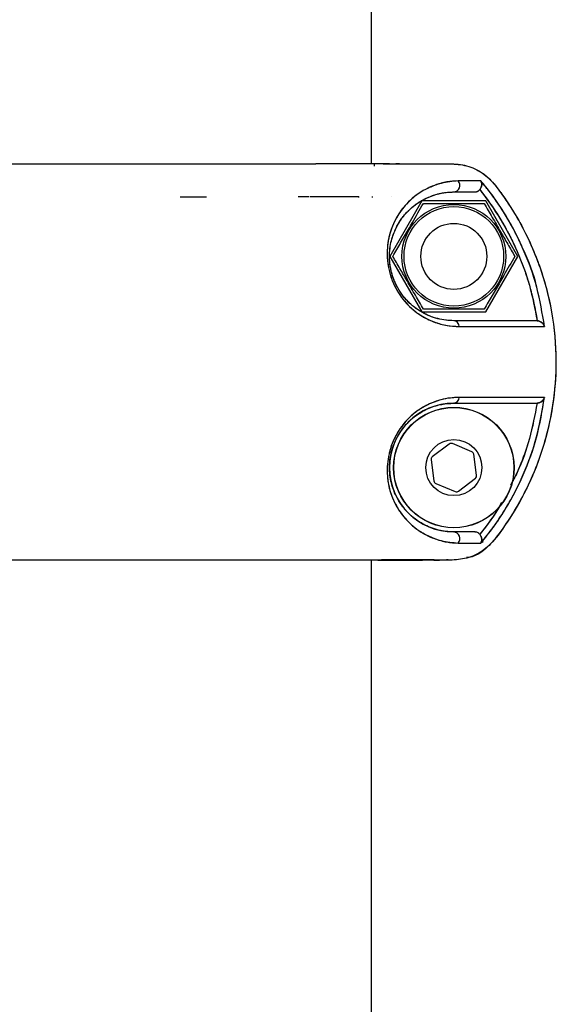
# Model space of a CAD drawing. Units: millimetres. Extents: x 0 to 420, y 0 to 297.
# Drawn here: x 278 to 282, y 227 to 234 of the extents above; entities that cross this region are included whole.
import ezdxf

# ---------------------------------------------------------------- set-up
doc = ezdxf.new("R2010")
doc.units = ezdxf.units.MM

msp = doc.modelspace()

# ---------------------------------------------------------------- linework, layer by layer
at = {"color": 7, "linetype": 'Continuous', "lineweight": 25}
for p, q in [((280.556874, 233.230241), (280.556874, 235.230237)), ((280.580142, 233.230241), (280.570324, 233.230241)), ((280.76903, 233.230241), (280.741838, 233.230241)), ((280.462034, 232.98024), (280.452485, 232.98024)), ((280.457894, 232.980245), (280.463528, 232.980239)), ((280.560169, 232.980241), (280.567971, 232.98024)), ((280.706159, 232.980241), (280.707825, 232.980241)), ((280.706465, 232.980241), (280.706159, 232.980241)), ((280.707825, 232.98024), (280.706465, 232.980241)), ((280.939395, 232.950241), (280.696908, 232.530241)), ((281.424369, 232.950241), (280.939395, 232.950241)), ((281.666856, 232.530241), (281.424369, 232.950241)), ((280.696908, 232.530241), (280.939395, 232.110241)), ((281.424369, 232.110241), (281.666856, 232.530241)), ((280.707825, 232.370854), (280.707825, 232.371008)), ((280.939395, 232.110241), (281.424369, 232.110241)), ((281.813327, 232.042619), (281.809763, 232.042741)), ((281.813327, 232.04262), (281.813308, 232.04262)), ((281.868901, 231.998915), (281.86714, 232.007665)), ((281.809763, 231.417741), (281.813327, 231.417863)), ((281.813308, 231.417861), (281.813327, 231.417862)), ((281.318433, 231.050685), (281.170637, 231.111973)), ((281.145849, 231.10872), (281.018874, 231.011368)), ((281.009298, 230.988275), (281.030119, 230.829636)), ((281.354466, 230.872206), (281.333644, 231.030845)), ((281.217914, 230.751761), (281.34489, 230.849113)), ((281.045331, 230.809796), (281.193127, 230.748508)), ((281.403867, 230.36873), (281.395107, 230.361747)), ((280.556874, 230.230241), (280.561082, 230.230241)), ((280.556874, 156.730232), (280.556874, 230.230237)), ((280.60414, 230.231564), (280.60516, 230.230237)), ((280.841015, 230.230241), (280.944747, 230.23024))]:
    msp.add_line(p, q, dxfattribs=at)
at = {"color": 7, "linetype": 'Continuous', "lineweight": 25, "flags": 128}
for points in [[(280.496987, 233.230241), (280.475846, 233.230241), (280.405946, 233.230241), (280.319117, 233.230241), (280.262998, 233.230241)], [(280.646683, 233.230241), (280.734448, 233.230242), (280.749347, 233.230241)], [(279.106859, 232.98024), (279.206825, 232.980236), (279.306904, 232.980236)], [(280.606449, 230.230241), (280.73179, 230.230241), (280.830952, 230.230241), (280.903935, 230.230241), (280.918678, 230.23024)]]:
    msp.add_lwpolyline(points, dxfattribs=at)
at = {"color": 7, "linetype": 'Continuous', "lineweight": 25}
for centre, radius in [((281.181882, 232.530241), 0.39325), ((281.181882, 232.530241), 0.37752), ((281.181882, 232.530241), 0.25), ((281.181882, 230.930241), 0.45633), ((281.181882, 230.930241), 0.455224), ((281.181882, 230.930241), 0.2125)]:
    msp.add_circle(centre, radius, dxfattribs=at)
for centre, radius, start, end in [((281.178025, 233.068056), 0.050463, 274.3833811, 41.7959373), ((281.177368, 231.99841), 0.044561, 0.6509083, 84.1859726), ((281.181892, 230.930241), 0.4875, 90.0011536, 269.9988464), ((281.177368, 231.462072), 0.044561, 275.8141509, 359.3499363), ((281.16106, 231.08888), 0.025, 67.4773264, 127.4773264), ((281.308857, 231.027592), 0.025, 7.4773264, 67.4773264), ((281.034085, 230.991528), 0.025, 127.4773264, 187.4773264), ((281.054907, 230.832889), 0.025, 187.4773264, 247.4773264), ((281.329678, 230.868953), 0.025, 307.4773264, 7.4773264), ((281.202703, 230.771601), 0.025, 247.4773264, 307.4773264), ((281.178026, 230.392426), 0.050462, 318.2530729, 85.6177622)]:
    msp.add_arc(centre, radius, start, end, dxfattribs=at)
for points, knots in [([(275.226368, 233.230241), (275.227379, 233.230241), (275.253458, 233.230241), (275.306719, 233.230241), (275.388781, 233.230242), (275.481591, 233.230242), (275.592156, 233.230242), (275.719799, 233.230242), (275.844454, 233.230242), (275.980251, 233.230241), (276.122589, 233.230241), (276.286618, 233.23024), (276.451746, 233.230239), (276.670908, 233.230238), (276.957599, 233.230237), (277.315828, 233.230237), (277.683125, 233.230237), (278.047307, 233.230237), (278.408416, 233.230237), (278.762919, 233.230238), (279.10151, 233.23024), (279.415478, 233.230241), (279.642426, 233.230242), (279.805779, 233.230242), (279.909493, 233.230242), (280.0006, 233.230242), (280.072756, 233.230242), (280.115946, 233.230241), (280.135302, 233.230241), (280.135592, 233.230241)], [0, 0, 0, 0, 0.001077958, 0.027806985, 0.04925424, 0.074936734, 0.105128256, 0.135432011, 0.167812925, 0.190348547, 0.224148542, 0.256761399, 0.288382824, 0.3191446, 0.378997254, 0.442329553, 0.505025151, 0.566265777, 0.627832218, 0.691771997, 0.755495201, 0.818105846, 0.881467846, 0.906154542, 0.93626934, 0.961096669, 0.980807933, 0.999713283, 1, 1, 1, 1]), ([(280.695589, 233.230241), (280.69416, 233.230241), (280.690515, 233.230241), (280.661688, 233.230241), (280.615152, 233.230241), (280.531849, 233.230241), (280.390881, 233.230241), (280.244871, 233.230241), (280.148155, 233.230241), (280.135592, 233.230241)], [0, 0, 0, 0, 0.08497585, 0.21660204, 0.34782178, 0.47637496, 0.72548348, 0.96434078, 1, 1, 1, 1]), ([(280.581447, 233.230241), (280.577777, 233.230241), (280.571865, 233.230241), (280.560996, 233.230241), (280.556874, 233.230241)], [0, 0, 0, 0, 0.62084299, 1, 1, 1, 1]), ([(280.58117, 233.213499), (280.581162, 233.214072), (280.581081, 233.220029), (280.580833, 233.225274), (280.580473, 233.229663), (280.580252, 233.230049), (280.580142, 233.230241)], [0, 0, 0, 0, 0.05036788, 0.52284288, 0.76368514, 1, 1, 1, 1]), ([(280.695589, 233.230241), (280.703786, 233.230241), (280.731181, 233.230242), (280.780031, 233.230241), (280.844394, 233.230246), (280.91554, 233.230212), (280.993484, 233.230339), (281.078266, 233.229808), (281.179665, 233.232343), (281.297491, 233.21888), (281.404038, 233.163707), (281.481605, 233.08976), (281.538985, 233.010314), (281.649621, 232.853079), (281.785266, 232.600477), (281.904275, 232.246277), (281.960007, 231.884201), (281.955539, 231.531104), (281.898346, 231.200561), (281.799382, 230.902097), (281.669521, 230.640993), (281.54335, 230.449527), (281.429662, 230.312624), (281.313553, 230.24756), (281.186408, 230.226276), (280.950816, 230.234579), (280.757459, 230.232152), (280.605164, 230.230241)], [0, 0, 0, 0, 0.00526577, 0.0175993, 0.03138238, 0.04661463, 0.06330375, 0.0814596, 0.10105914, 0.1285399, 0.15663731, 0.17630254, 0.19693286, 0.21946145, 0.29986036, 0.37996762, 0.458434, 0.53404841, 0.60583002, 0.67307558, 0.73536148, 0.79251493, 0.82037484, 0.84869462, 0.87577381, 0.90215535, 1, 1, 1, 1]), ([(280.973338, 233.230237), (281.008776, 233.229951), (281.083568, 233.229348), (281.202427, 233.234522), (281.328767, 233.207072), (281.445742, 233.134411), (281.52834, 233.026081), (281.6058, 232.915496), (281.674703, 232.801651), (281.748428, 232.661611), (281.820771, 232.493131), (281.901612, 232.240802), (281.957877, 231.923216), (281.958522, 231.543592), (281.893069, 231.169826), (281.76549, 230.812509), (281.606714, 230.542694), (281.464868, 230.344011), (281.355142, 230.254937), (281.28451, 230.248646), (281.277468, 230.248018)], [0, 0, 0, 0, 0.028608008, 0.060376428, 0.095778288, 0.131203502, 0.168911072, 0.20467318, 0.240375338, 0.276155054, 0.332351752, 0.388084156, 0.489721996, 0.591228939, 0.69294287, 0.794374974, 0.896165881, 0.942934455, 0.994310635, 1, 1, 1, 1]), ([(281.215646, 233.101689), (281.186671, 233.100154), (281.128744, 233.097085), (281.040663, 233.070909), (280.964235, 233.037988), (280.905345, 233.000085), (280.862588, 232.966317), (280.821126, 232.925923), (280.781835, 232.878562), (280.746242, 232.823364), (280.718145, 232.765133), (280.697263, 232.705601), (280.682963, 232.644052), (280.675564, 232.577203), (280.676873, 232.503308), (280.688919, 232.425216), (280.713569, 232.344897), (280.750747, 232.269102), (280.796146, 232.203056), (280.847506, 232.147234), (280.901331, 232.102583), (280.957566, 232.066614), (281.0312, 232.031135), (281.122097, 232.003676), (281.1886, 232.000505), (281.221926, 231.998916)], [0, 0, 0, 0, 0.08324452, 0.16641853, 0.2497454, 0.29228194, 0.33367867, 0.37412096, 0.41791636, 0.45948804, 0.49918251, 0.53166072, 0.56214537, 0.59436311, 0.62481947, 0.65623793, 0.68772222, 0.71925106, 0.75057825, 0.78073579, 0.81299526, 0.84347598, 0.87594371, 0.93783333, 1, 1, 1, 1]), ([(281.215646, 233.101689), (281.172485, 233.097911), (281.086116, 233.090351), (280.949452, 233.035378), (280.848308, 232.95832), (280.783295, 232.880433), (280.747411, 232.825537), (280.709576, 232.747977), (280.68331, 232.658607), (280.674804, 232.558909), (280.679224, 232.47815), (280.696753, 232.393834), (280.728018, 232.311478), (280.770544, 232.237594), (280.835627, 232.155412), (280.925635, 232.081435), (281.031537, 232.029952), (281.131383, 232.002825), (281.191991, 232.000208), (281.221926, 231.998916)], [0, 0, 0, 0, 0.12469769, 0.24953227, 0.37386957, 0.41560546, 0.45747796, 0.49929586, 0.56806629, 0.60200003, 0.63552694, 0.66864631, 0.70145401, 0.73367011, 0.76512319, 0.82659544, 0.8865695, 0.94397553, 1, 1, 1, 1]), ([(281.386918, 233.101689), (281.364048, 233.101689), (281.318266, 233.101689), (281.249874, 233.101689), (281.215646, 233.101689)], [0, 0, 0, 0, 0.49953175, 1, 1, 1, 1]), ([(281.386918, 233.101689), (281.361051, 233.101689), (281.314808, 233.101689), (281.245975, 233.101689), (281.215646, 233.101689)], [0, 0, 0, 0, 0.559376166, 1, 1, 1, 1]), ([(281.386917, 233.101687), (281.389148, 233.097301), (281.393604, 233.088543), (281.394688, 233.071632), (281.391051, 233.056119), (281.384948, 233.043851), (281.380598, 233.038279), (281.378525, 233.035623)], [0, 0, 0, 0, 0.25042962, 0.50004884, 0.74967716, 0.88069606, 1, 1, 1, 1]), ([(281.378526, 233.035622), (281.380603, 233.038274), (281.384961, 233.043839), (281.391023, 233.056093), (281.393417, 233.066232), (281.394237, 233.07779), (281.393382, 233.089069), (281.389157, 233.097316), (281.386918, 233.101689)], [0, 0, 0, 0, 0.11928327, 0.25024552, 0.49973586, 0.52758774, 0.74956204, 1, 1, 1, 1]), ([(281.868901, 231.998915), (281.852144, 232.098599), (281.81856, 232.298373), (281.731582, 232.537605), (281.644385, 232.720917), (281.568768, 232.853293), (281.484407, 232.981607), (281.419664, 233.061351), (281.386917, 233.101687)], [0, 0, 0, 0, 0.24825101, 0.49751398, 0.62275246, 0.74745798, 0.87225872, 1, 1, 1, 1]), ([(281.808414, 232.299423), (281.808255, 232.300215), (281.788337, 232.399446), (281.732163, 232.532204), (281.655984, 232.697176), (281.597504, 232.804359), (281.532594, 232.909015), (281.463293, 233.00905), (281.411634, 233.07171), (281.386918, 233.101689)], [0, 0, 0, 0, 0.00265609, 0.33255157, 0.46776878, 0.60057578, 0.73324591, 0.87237658, 1, 1, 1, 1]), ([(280.08411, 232.980242), (280.082761, 232.980242), (280.056425, 232.980243), (280.028011, 232.980243), (280.001052, 232.980243)], [0, 0, 0, 0, 0.05122343, 1, 1, 1, 1]), ([(280.457894, 232.980242), (280.437686, 232.980242), (280.391427, 232.980242), (280.30808, 232.980243), (280.207508, 232.980243), (280.131363, 232.980244), (280.091098, 232.980244)], [0, 0, 0, 0, 0.201048989, 0.460207413, 0.714555789, 1, 1, 1, 1]), ([(281.181882, 232.042741), (281.157085, 232.043704), (281.113308, 232.045404), (281.052006, 232.059192), (281.00761, 232.074409), (280.981623, 232.085631), (280.970429, 232.09098), (280.968128, 232.092102), (280.967952, 232.092188), (280.967932, 232.092198), (280.967929, 232.092199), (280.949932, 232.100987), (280.919199, 232.118291), (280.881759, 232.145415), (280.853697, 232.169245), (280.827444, 232.194643), (280.792955, 232.234167), (280.76509, 232.275724), (280.744758, 232.31399), (280.733633, 232.33791), (280.725502, 232.358504), (280.718136, 232.379502), (280.710533, 232.404485), (280.699761, 232.451), (280.690481, 232.534774), (280.699059, 232.610684), (280.714074, 232.668857), (280.723754, 232.697713), (280.731635, 232.71736), (280.736315, 232.728086), (280.743307, 232.743578), (280.755296, 232.76726), (280.773672, 232.797644), (280.793327, 232.825381), (280.813972, 232.850623), (280.833483, 232.871578), (280.853973, 232.891361), (280.872393, 232.907245), (280.891194, 232.921821), (280.908377, 232.934027), (280.927727, 232.946482), (280.951419, 232.960164), (280.982198, 232.975543), (281.017841, 232.98991), (281.051368, 233.000288), (281.082975, 233.007931), (281.116123, 233.013789), (281.150346, 233.017232), (281.172744, 233.017594), (281.181882, 233.017741)], [0, 0, 0, 0, 0.05249535, 0.09267819, 0.12109776, 0.13789764, 0.14190546, 0.14219938, 0.14223289, 0.14223702, 0.14223754, 0.14223833, 0.17614191, 0.1995973, 0.21225496, 0.22928786, 0.25014654, 0.28132551, 0.29064333, 0.30229348, 0.31278576, 0.31701468, 0.32894302, 0.34424926, 0.37575301, 0.43795205, 0.45773292, 0.47835546, 0.49273149, 0.49758424, 0.50088448, 0.52572952, 0.55070568, 0.57577018, 0.60085763, 0.62589174, 0.64433833, 0.67117057, 0.68775124, 0.70646008, 0.72731745, 0.75034688, 0.78247104, 0.82536624, 0.86347166, 0.88907038, 0.92626729, 0.96991847, 1, 1, 1, 1]), ([(281.181882, 232.042741), (281.161869, 232.043427), (281.122452, 232.044777), (281.060208, 232.056774), (281.000515, 232.076259), (280.945445, 232.102613), (280.894185, 232.135068), (280.844968, 232.175742), (280.797309, 232.227784), (280.755121, 232.290228), (280.721695, 232.362863), (280.704558, 232.425796), (280.697121, 232.474552), (280.693562, 232.520648), (280.695162, 232.575835), (280.70441, 232.633853), (280.719263, 232.686935), (280.743758, 232.748249), (280.782288, 232.81374), (280.833446, 232.873953), (280.889579, 232.922536), (280.953206, 232.963169), (281.025584, 232.994284), (281.104105, 233.014214), (281.155731, 233.016555), (281.181882, 233.017741)], [0, 0, 0, 0, 0.04253006, 0.08376511, 0.12430033, 0.15739268, 0.18738877, 0.22000466, 0.24984516, 0.2812424, 0.31265781, 0.34398213, 0.35950402, 0.37549722, 0.40548931, 0.43811107, 0.46791134, 0.50094767, 0.56200126, 0.62590612, 0.68496156, 0.75035132, 0.8310751, 0.91443291, 1, 1, 1, 1]), ([(280.706159, 232.980241), (280.706443, 232.980241), (280.707013, 232.980241), (280.707554, 232.98024), (280.707825, 232.98024)], [0, 0, 0, 0, 0.49790542, 1, 1, 1, 1]), ([(280.706465, 232.980241), (280.70642, 232.980241), (280.70633, 232.980241), (280.706216, 232.980241), (280.706159, 232.980241)], [0, 0, 0, 0, 0.50205251, 1, 1, 1, 1]), ([(281.181882, 233.017741), (281.21268, 233.017741), (281.274194, 233.017741), (281.317433, 233.017741), (281.339023, 233.017741)], [0, 0, 0, 0, 0.500667924, 1, 1, 1, 1]), ([(281.181882, 233.017741), (281.212702, 233.017741), (281.274207, 233.017741), (281.31745, 233.017741), (281.339023, 233.017741)], [0, 0, 0, 0, 0.50110635, 1, 1, 1, 1]), ([(281.339023, 233.017741), (281.342769, 233.017971), (281.350223, 233.01843), (281.360861, 233.022076), (281.370662, 233.027609), (281.375896, 233.032944), (281.378525, 233.035623)], [0, 0, 0, 0, 0.25121759, 0.4999207, 0.74884148, 1, 1, 1, 1]), ([(281.339023, 233.017741), (281.34175, 233.017865), (281.349192, 233.018204), (281.360394, 233.021685), (281.371014, 233.02788), (281.376212, 233.033237), (281.378526, 233.035622)], [0, 0, 0, 0, 0.18316339, 0.49986108, 0.77737693, 1, 1, 1, 1]), ([(281.378525, 233.035623), (281.433, 232.961916), (281.54172, 232.814813), (281.665966, 232.569768), (281.761954, 232.312327), (281.796178, 232.132649), (281.813327, 232.04262)], [0, 0, 0, 0, 0.25054015, 0.50002147, 0.74948028, 1, 1, 1, 1]), ([(281.378525, 233.035623), (281.385722, 233.026477), (281.404771, 233.002271), (281.448948, 232.943431), (281.505258, 232.86105), (281.564078, 232.763378), (281.615598, 232.66709), (281.653842, 232.585873), (281.682891, 232.517164), (281.702926, 232.466104), (281.721557, 232.414687), (281.738791, 232.362919), (281.754104, 232.31248), (281.765556, 232.271173), (281.774184, 232.23778), (281.781139, 232.209284), (281.79612, 232.14413), (281.805661, 232.087843), (281.813327, 232.04262)], [0, 0, 0, 0, 0.03184326, 0.0842823, 0.20130384, 0.30469474, 0.39610879, 0.50000614, 0.55019405, 0.60020579, 0.65007024, 0.69981825, 0.74948069, 0.7942848, 0.81709757, 0.84384951, 0.87454523, 1, 1, 1, 1]), ([(280.720002, 232.530241), (280.730056, 232.547655), (280.758895, 232.597606), (280.808275, 232.683136), (280.876413, 232.801153), (280.923397, 232.882531), (280.950942, 232.930241)], [0, 0, 0, 0, 0.13342439, 0.38271132, 0.63810233, 1, 1, 1, 1]), ([(280.950942, 232.930241), (280.99103, 232.930241), (281.072075, 232.930241), (281.192154, 232.930241), (281.306942, 232.930241), (281.377314, 232.930241), (281.412822, 232.930241)], [0, 0, 0, 0, 0.2646044, 0.53494662, 0.76534254, 1, 1, 1, 1]), ([(281.412822, 232.930241), (281.432866, 232.895524), (281.473388, 232.825337), (281.533428, 232.721345), (281.590822, 232.621936), (281.626008, 232.560992), (281.643762, 232.530241)], [0, 0, 0, 0, 0.2646044, 0.53494662, 0.76534254, 1, 1, 1, 1]), ([(280.950942, 232.130241), (280.930898, 232.164958), (280.890375, 232.235145), (280.830336, 232.339137), (280.772942, 232.438546), (280.737756, 232.49949), (280.720002, 232.530241)], [0, 0, 0, 0, 0.264604395, 0.53494662, 0.765342544, 1, 1, 1, 1]), ([(281.643762, 232.530241), (281.616217, 232.482531), (281.56972, 232.401997), (281.501606, 232.28402), (281.452197, 232.198441), (281.422876, 232.147655), (281.412822, 232.130241)], [0, 0, 0, 0, 0.36189622, 0.61088074, 0.86657614, 1, 1, 1, 1]), ([(281.412822, 232.130241), (281.372734, 232.130241), (281.291689, 232.130241), (281.17161, 232.130241), (281.056822, 232.130241), (280.98645, 232.130241), (280.950942, 232.130241)], [0, 0, 0, 0, 0.2646044, 0.53494662, 0.76534254, 1, 1, 1, 1]), ([(281.809763, 232.042741), (281.778519, 232.042741), (281.716247, 232.042741), (281.573074, 232.042741), (281.398946, 232.042741), (281.254422, 232.042741), (281.181882, 232.042741)], [0, 0, 0, 0, 0.25150829, 0.50126916, 0.74967677, 1, 1, 1, 1]), ([(281.809763, 232.042741), (281.778587, 232.042741), (281.71634, 232.042741), (281.573402, 232.042741), (281.399135, 232.042741), (281.254463, 232.042741), (281.181882, 232.042741)], [0, 0, 0, 0, 0.25079982, 0.50076062, 0.74953401, 1, 1, 1, 1]), ([(281.813327, 232.04262), (281.816724, 232.042188), (281.823919, 232.041272), (281.837111, 232.036376), (281.85092, 232.027202), (281.861069, 232.015359), (281.866453, 232.005742), (281.868249, 232.000734), (281.868901, 231.998915)], [0, 0, 0, 0, 0.11829697, 0.25052092, 0.50035833, 0.7499345, 0.90920549, 1, 1, 1, 1]), ([(281.868901, 231.998915), (281.868225, 232.000769), (281.86462, 232.010663), (281.854233, 232.024963), (281.837116, 232.036362), (281.823921, 232.041286), (281.816727, 232.042191), (281.813327, 232.042619)], [0, 0, 0, 0, 0.093460466, 0.498769792, 0.74903982, 0.88138721, 1, 1, 1, 1]), ([(281.221926, 231.998916), (281.297691, 231.998916), (281.449213, 231.998916), (281.63001, 231.998916), (281.776673, 231.998916), (281.838159, 231.998916), (281.868901, 231.998916)], [0, 0, 0, 0, 0.25004099, 0.50005204, 0.75003674, 1, 1, 1, 1]), ([(281.221926, 231.998916), (281.306418, 231.998916), (281.474945, 231.998916), (281.65545, 231.998915), (281.788637, 231.998916), (281.842137, 231.998915), (281.868901, 231.998915)], [0, 0, 0, 0, 0.28016417, 0.55880799, 0.7792943, 1, 1, 1, 1]), ([(281.221926, 231.461567), (281.199347, 231.460819), (281.154769, 231.459342), (281.084432, 231.445537), (281.017735, 231.42302), (280.956349, 231.393223), (280.900194, 231.357236), (280.846507, 231.312376), (280.795207, 231.25626), (280.749945, 231.189944), (280.713039, 231.114212), (280.688746, 231.034283), (280.676832, 230.956615), (280.675599, 230.883033), (280.683005, 230.81634), (280.697281, 230.754843), (280.718167, 230.695292), (280.746273, 230.637051), (280.781885, 230.58185), (280.827642, 230.526688), (280.884141, 230.474831), (280.957046, 230.425664), (281.040696, 230.389386), (281.128664, 230.363352), (281.186602, 230.360339), (281.215675, 230.358827)], [0, 0, 0, 0, 0.042420912, 0.083753747, 0.12477641, 0.15732606, 0.187691176, 0.219845461, 0.250074311, 0.281510111, 0.312915714, 0.344187646, 0.375462864, 0.405804632, 0.437926291, 0.468426462, 0.500892336, 0.540610597, 0.582195498, 0.625996823, 0.68714496, 0.750854025, 0.833722322, 0.916560963, 1, 1, 1, 1]), ([(281.221926, 231.461567), (281.187225, 231.459872), (281.126157, 231.456889), (281.040648, 231.432114), (280.982545, 231.406505), (280.948255, 231.387346), (280.924946, 231.372922), (280.903473, 231.358202), (280.879828, 231.339931), (280.858253, 231.321399), (280.837077, 231.301171), (280.816471, 231.279237), (280.802964, 231.263137), (280.794437, 231.252343), (280.787559, 231.243479), (280.77372, 231.22447), (280.752846, 231.192164), (280.731239, 231.152021), (280.711714, 231.106547), (280.699079, 231.068002), (280.686088, 231.017004), (280.676665, 230.955933), (280.675743, 230.885596), (280.68155, 230.82872), (280.690298, 230.784148), (280.698349, 230.75437), (280.706081, 230.730259), (280.720351, 230.690608), (280.74562, 230.63768), (280.783177, 230.580196), (280.848308, 230.502129), (280.949594, 230.425087), (281.0861, 230.369929), (281.172476, 230.362528), (281.215675, 230.358827)], [0, 0, 0, 0, 0.06469999, 0.11386043, 0.14798499, 0.16347523, 0.17191487, 0.187508, 0.20000797, 0.21254081, 0.22507692, 0.23760018, 0.25011041, 0.25060801, 0.25411885, 0.26353021, 0.27837407, 0.29862373, 0.31510911, 0.33394813, 0.34437899, 0.37560466, 0.40683271, 0.43416351, 0.45444748, 0.47370382, 0.4819028, 0.49496549, 0.54281625, 0.58458577, 0.62624632, 0.75099709, 0.87546574, 1, 1, 1, 1]), ([(281.181882, 230.442741), (281.162068, 230.443423), (281.124051, 230.444732), (281.06484, 230.455801), (281.006829, 230.473776), (280.946938, 230.501361), (280.889702, 230.537831), (280.83381, 230.586207), (280.782541, 230.646409), (280.743899, 230.7118), (280.719116, 230.773966), (280.704287, 230.82717), (280.695119, 230.885215), (280.693266, 230.951048), (280.701141, 231.022234), (280.721753, 231.097755), (280.749576, 231.158163), (280.776517, 231.201934), (280.805183, 231.241283), (280.844913, 231.284683), (280.893937, 231.325208), (280.944955, 231.357606), (281.011374, 231.389393), (281.09325, 231.413356), (281.152313, 231.416278), (281.181882, 231.417741)], [0, 0, 0, 0, 0.06499946, 0.12471358, 0.18968147, 0.24929717, 0.31491857, 0.37424248, 0.43678297, 0.49930426, 0.53234237, 0.56225449, 0.59483005, 0.62469722, 0.65610446, 0.68741099, 0.71872563, 0.73433543, 0.75021126, 0.78004681, 0.81247133, 0.84227456, 0.8753658, 0.93760467, 1, 1, 1, 1]), ([(281.181882, 231.417741), (281.254462, 231.417741), (281.399134, 231.417741), (281.573405, 231.417741), (281.716339, 231.417741), (281.778588, 231.417741), (281.809763, 231.417741)], [0, 0, 0, 0, 0.250461801, 0.499240829, 0.749215056, 1, 1, 1, 1]), ([(281.181882, 231.417741), (281.254418, 231.417741), (281.39894, 231.417741), (281.573071, 231.417741), (281.716246, 231.417741), (281.778518, 231.417741), (281.809763, 231.417741)], [0, 0, 0, 0, 0.25031162, 0.49872566, 0.74849427, 1, 1, 1, 1]), ([(281.621385, 231.461567), (281.60907, 231.461567), (281.553904, 231.461567), (281.421032, 231.461567), (281.288443, 231.461567), (281.221926, 231.461567)], [0, 0, 0, 0, 0.12527505, 0.56116968, 1, 1, 1, 1]), ([(281.868901, 231.461567), (281.838159, 231.461567), (281.776673, 231.461567), (281.630009, 231.461567), (281.449213, 231.461567), (281.297691, 231.461567), (281.221926, 231.461567)], [0, 0, 0, 0, 0.24996326, 0.49994796, 0.74995901, 1, 1, 1, 1]), ([(281.38696, 230.358827), (281.419084, 230.398365), (281.483254, 230.477344), (281.567019, 230.604384), (281.642912, 230.736766), (281.729999, 230.919046), (281.817733, 231.159436), (281.851701, 231.36001), (281.868901, 231.461567)], [0, 0, 0, 0, 0.12525949, 0.25021401, 0.3738482, 0.50038517, 0.74702766, 1, 1, 1, 1]), ([(281.38696, 230.358828), (281.419607, 230.399047), (281.484242, 230.478672), (281.568625, 230.606941), (281.644208, 230.739313), (281.731478, 230.922505), (281.818197, 231.161822), (281.852007, 231.361696), (281.8689, 231.461567)], [0, 0, 0, 0, 0.12737117, 0.25216721, 0.37720638, 0.50209236, 0.75120972, 1, 1, 1, 1]), ([(281.813327, 231.417862), (281.795768, 231.328132), (281.760696, 231.14891), (281.688844, 230.941064), (281.628763, 230.829271), (281.611864, 230.797828)], [0, 0, 0, 0, 0.41881975, 0.83653356, 1, 1, 1, 1]), ([(281.813327, 231.417862), (281.796232, 231.327919), (281.766723, 231.172662), (281.708526, 231.006644), (281.674756, 230.924415), (281.665262, 230.902373), (281.662373, 230.895753), (281.647155, 230.860937), (281.629306, 230.829019), (281.611864, 230.797828)], [0, 0, 0, 0, 0.41874368, 0.72282278, 0.803479441, 0.825965202, 0.832749835, 0.836563251, 1, 1, 1, 1]), ([(281.813327, 231.417863), (281.816727, 231.418291), (281.823922, 231.419196), (281.837109, 231.424118), (281.850914, 231.433288), (281.861029, 231.445056), (281.866425, 231.454738), (281.868228, 231.459712), (281.8689, 231.461567)], [0, 0, 0, 0, 0.11839283, 0.25051765, 0.50034667, 0.74992249, 0.90672682, 1, 1, 1, 1]), ([(281.8689, 231.461567), (281.86825, 231.459764), (281.864661, 231.449811), (281.854298, 231.435583), (281.837116, 231.424106), (281.823918, 231.419209), (281.816725, 231.418294), (281.813327, 231.417862)], [0, 0, 0, 0, 0.0903781, 0.49874326, 0.74902596, 0.88146509, 1, 1, 1, 1]), ([(281.542934, 230.664797), (281.540392, 230.659846), (281.496078, 230.573539), (281.435564, 230.497012), (281.378522, 230.424876)], [0, 0, 0, 0, 0.05736499, 1, 1, 1, 1]), ([(281.542934, 230.664797), (281.540396, 230.659844), (281.509834, 230.600209), (281.458484, 230.53057), (281.403992, 230.457176), (281.385389, 230.433584), (281.378522, 230.424876)], [0, 0, 0, 0, 0.05733915, 0.69043361, 0.88572623, 1, 1, 1, 1]), ([(281.339035, 230.442741), (281.317443, 230.442741), (281.274201, 230.442741), (281.212682, 230.442741), (281.181882, 230.442741)], [0, 0, 0, 0, 0.49934767, 1, 1, 1, 1]), ([(281.339035, 230.442741), (281.31746, 230.442741), (281.274215, 230.442741), (281.212705, 230.442741), (281.181882, 230.442741)], [0, 0, 0, 0, 0.498893576, 1, 1, 1, 1]), ([(281.378523, 230.424877), (281.37621, 230.427258), (281.371012, 230.432611), (281.360394, 230.438802), (281.349196, 230.442279), (281.341759, 230.442617), (281.339035, 230.442741)], [0, 0, 0, 0, 0.22255556, 0.50017359, 0.81698825, 1, 1, 1, 1]), ([(281.378522, 230.424876), (281.375906, 230.427532), (281.370665, 230.432852), (281.360903, 230.438391), (281.350256, 230.442069), (281.342803, 230.442515), (281.339035, 230.442741)], [0, 0, 0, 0, 0.249648011, 0.500044875, 0.747254269, 1, 1, 1, 1]), ([(281.378522, 230.424876), (281.380598, 230.42222), (281.38495, 230.41665), (281.391057, 230.404387), (281.394688, 230.388874), (281.393643, 230.371978), (281.38919, 230.363216), (281.38696, 230.358828)], [0, 0, 0, 0, 0.11937594, 0.250323652, 0.499933568, 0.749560089, 1, 1, 1, 1]), ([(281.386961, 230.358827), (281.389201, 230.3632), (281.393005, 230.370627), (281.394115, 230.381135), (281.393968, 230.386641), (281.393845, 230.388376), (281.393312, 230.394743), (281.391027, 230.404417), (281.38496, 230.416666), (281.3806, 230.422227), (281.378523, 230.424877)], [0, 0, 0, 0, 0.25036498, 0.42526521, 0.47601553, 0.49155637, 0.5004209, 0.74983053, 0.88082935, 1, 1, 1, 1]), ([(281.215675, 230.358827), (281.249906, 230.358827), (281.318303, 230.358827), (281.364089, 230.358827), (281.38696, 230.358827)], [0, 0, 0, 0, 0.50046823, 1, 1, 1, 1]), ([(281.215675, 230.358827), (281.253774, 230.358827), (281.32176, 230.358827), (281.36705, 230.358827), (281.386961, 230.358827)], [0, 0, 0, 0, 0.56038982, 1, 1, 1, 1]), ([(280.60516, 230.230237), (280.596279, 230.230237), (280.57846, 230.230237), (280.491507, 230.230237), (280.36184, 230.230237), (280.187601, 230.230238), (279.972565, 230.230238), (279.719881, 230.230238), (279.434251, 230.230238), (279.119807, 230.230238), (278.781919, 230.230238), (278.425204, 230.230238), (278.055499, 230.230238), (277.679857, 230.230238), (277.30562, 230.230239), (276.939212, 230.230239), (276.585772, 230.230239), (276.251051, 230.230239), (275.939941, 230.23024), (275.65838, 230.23024), (275.41063, 230.23024), (275.200703, 230.23024), (275.03198, 230.23024), (274.908899, 230.23024), (274.832781, 230.23024), (274.820075, 230.230241), (274.814568, 230.230241)], [0, 0, 0, 0, 0.04195823, 0.08418027, 0.12605771, 0.16818937, 0.21025753, 0.25215422, 0.29439235, 0.33631289, 0.37832084, 0.42060986, 0.46288308, 0.50523971, 0.54756202, 0.5895136, 0.63147966, 0.67369339, 0.71557461, 0.75771822, 0.7997726, 0.84167077, 0.88391189, 0.92582608, 0.96784731, 1, 1, 1, 1]), ([(280.605164, 230.230241), (280.602127, 230.230241), (280.59572, 230.230241), (280.571327, 230.230241), (280.536248, 230.230241), (280.490436, 230.230241), (280.432465, 230.230241), (280.359603, 230.230241), (280.268041, 230.230241), (280.157655, 230.230241), (280.027365, 230.230241), (279.879798, 230.230241), (279.724364, 230.230241), (279.572733, 230.230241), (279.427933, 230.230241), (279.276199, 230.230241), (279.113865, 230.230241), (278.948353, 230.230241), (278.722018, 230.23024), (278.427162, 230.23024), (278.057574, 230.23024), (277.714809, 230.23024), (277.402756, 230.23024), (277.126858, 230.23024), (276.855134, 230.23024), (276.616705, 230.23024), (276.405654, 230.230241), (276.221519, 230.230241), (276.063791, 230.230241), (275.936859, 230.230241), (275.862509, 230.230241), (275.814937, 230.230241), (275.788517, 230.230241), (275.759583, 230.230241), (275.728093, 230.230241), (275.694875, 230.230241), (275.670905, 230.230241), (275.649302, 230.230241), (275.584567, 230.230241), (275.475386, 230.230241), (275.340013, 230.230241), (275.221596, 230.230241), (275.1213, 230.230241), (275.036919, 230.230241), (274.968057, 230.230241), (274.912289, 230.230241), (274.868707, 230.230241), (274.838309, 230.230241), (274.827574, 230.230241), (274.823238, 230.230241)], [0, 0, 0, 0, 0.02012414, 0.04244819, 0.06324958, 0.08357148, 0.10484512, 0.12714026, 0.15061191, 0.17705569, 0.2026148, 0.22942124, 0.25740624, 0.279723, 0.29937364, 0.32080906, 0.34315644, 0.36445731, 0.38477785, 0.42810226, 0.4709095, 0.51390272, 0.5459644, 0.57837209, 0.60986496, 0.64237489, 0.66546997, 0.68970871, 0.71456311, 0.7300854, 0.74395891, 0.74744329, 0.75159481, 0.75602179, 0.76079404, 0.76629943, 0.77177034, 0.77236423, 0.7768152, 0.80347935, 0.82852018, 0.85328924, 0.87780964, 0.89971248, 0.92207185, 0.94338387, 0.96372156, 0.98534726, 1, 1, 1, 1]), ([(281.137836, 230.232704), (281.130349, 230.231828), (281.066535, 230.224361), (280.945166, 230.232714), (280.775268, 230.229623), (280.661866, 230.230035), (280.605164, 230.230241)], [0, 0, 0, 0, 0.0424238, 0.36160835, 0.68080268, 1, 1, 1, 1])]:
    msp.add_open_spline(points, degree=3, knots=knots, dxfattribs=at)

doc.saveas('drawing.dxf')
